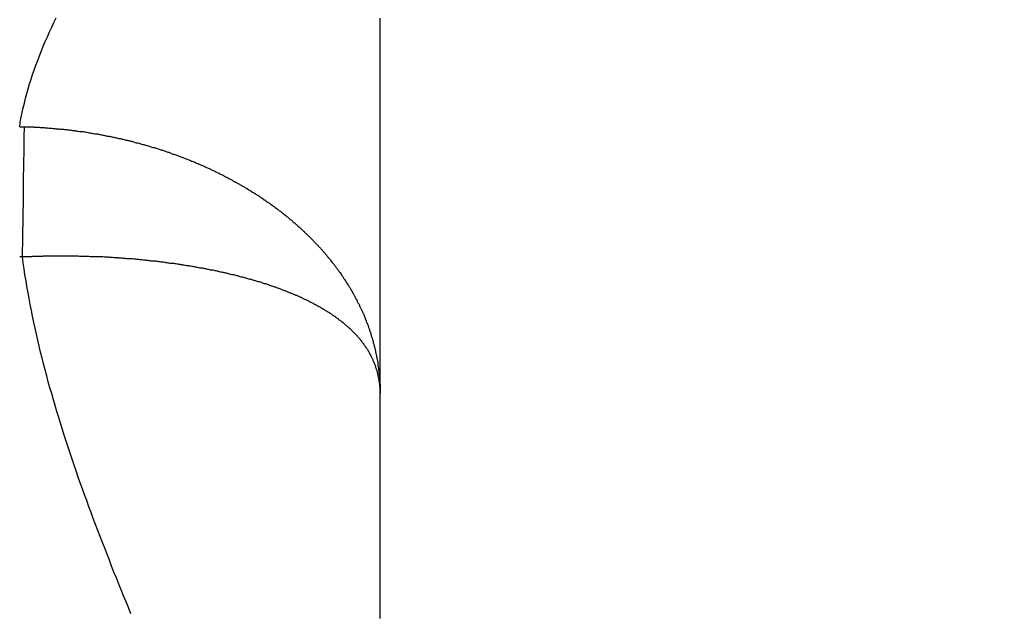
# Model space of a CAD drawing. Extents: x 189 to 9410, y -27 to 6650.
# Drawn here: x 2863 to 2897, y 2501 to 2521 of the extents above; entities that cross this region are included whole.
import ezdxf

# ---------------------------------------------------------------- set-up
doc = ezdxf.new("R2010")
doc.units = 0
doc.header["$LTSCALE"] = 250
doc.header["$PDMODE"] = 33
doc.header["$PDSIZE"] = 5
doc.layers.get('DEFPOINTS').update_dxf_attribs({"linetype": 'CONTINUOUS'})
for name, color, linetype in [('SJC', 1, 'CONTINUOUS'), ('SJC2', 7, 'CONTINUOUS'), ('SUNPOU', 4, 'CONTINUOUS')]:
    doc.layers.add(name, color=color, linetype=linetype)
doc.styles.add('EXT08', font='ROMANS', dxfattribs={"width": 0.8, "bigfont": 'EXTFONT'})
doc.dimstyles.get("Standard").update_dxf_attribs({"dimscale": 25, "dimtxt": 3, "dimasz": 2, "dimexe": 1, "dimexo": 1, "dimgap": 1.2, "dimtad": 1, "dimcen": 0.09, "dimazin": 3, "dimtfac": 1, "dimtmove": 0, "dimatfit": 3})

# ---------------------------------------------------------------- blocks, each defined once
blk = doc.blocks.new('*D113')
at = {"layer": 'DEFPOINTS', "color": 0}
for p in [(2873.044, 2546.696), (2873.044, 2387.134), (3037.146, 2387.134)]:
    blk.add_point(p, dxfattribs=at)
at = {"layer": 'SUNPOU', "color": 0}
for p, q in [((3037.146, 2596.696), (3037.146, 2646.696)), ((2898.044, 2546.696), (3062.146, 2546.696)), ((3037.146, 2546.696), (3037.146, 2387.134)), ((2898.044, 2387.134), (3062.146, 2387.134)), ((3037.146, 2337.134), (3037.146, 2287.134))]:
    blk.add_line(p, q, dxfattribs=at)
for points in [[(3028.813, 2596.696), (3045.479, 2596.696), (3037.146, 2546.696)], [(3028.813, 2337.134), (3045.479, 2337.134), (3037.146, 2387.134)]]:
    blk.add_solid(points, dxfattribs=at)
at = {"layer": 'SUNPOU', "color": 0, "style": 'EXT08'}
blk.add_text('63.8', height=75, dxfattribs=at).set_placement((2957.13, 2346.81))

msp = doc.modelspace()

# ---------------------------------------------------------------- linework, layer by layer
at = {"layer": 'SJC'}
for points in [[(2875.54, 2508.62, 0), (2875.54, 2508.81, 0), (2875.54, 2509.01, 0), (2875.54, 2509.2, 0), (2875.54, 2509.4, 0), (2875.54, 2509.6, 0), (2875.54, 2509.81, 0), (2875.54, 2510.01, 0), (2875.54, 2510.22, 0), (2875.54, 2510.42, 0), (2875.54, 2510.63, 0), (2875.54, 2510.84, 0), (2875.54, 2511.05, 0), (2875.54, 2511.27, 0), (2875.54, 2511.48, 0), (2875.54, 2511.7, 0), (2875.54, 2511.91, 0), (2875.54, 2512.13, 0), (2875.54, 2512.35, 0), (2875.54, 2512.57, 0), (2875.54, 2512.8, 0), (2875.54, 2513.02, 0), (2875.54, 2513.24, 0), (2875.54, 2513.47, 0), (2875.54, 2513.7, 0), (2875.54, 2513.92, 0), (2875.54, 2514.15, 0), (2875.54, 2514.38, 0), (2875.54, 2514.61, 0), (2875.54, 2514.84, 0), (2875.54, 2515.08, 0), (2875.54, 2515.31, 0), (2875.54, 2515.54, 0), (2875.54, 2515.78, 0), (2875.54, 2516.01, 0), (2875.54, 2516.25, 0), (2875.54, 2516.48, 0), (2875.54, 2516.72, 0), (2875.54, 2516.96, 0), (2875.54, 2517.2, 0), (2875.54, 2517.43, 0), (2875.54, 2517.67, 0), (2875.54, 2517.91, 0), (2875.54, 2518.15, 0), (2875.54, 2518.39, 0), (2875.54, 2518.63, 0), (2875.54, 2518.88, 0), (2875.54, 2519.12, 0), (2875.54, 2519.36, 0), (2875.54, 2519.6, 0), (2875.54, 2519.84, 0), (2875.54, 2520.08, 0), (2875.54, 2520.32, 0), (2875.54, 2520.57, 0), (2875.54, 2520.81, 0), (2875.54, 2521.05, 0), (2875.54, 2521.29, 0), (2875.54, 2521.53, 0)], [(2875.54, 2500.89, 0), (2875.54, 2501.11, 0), (2875.54, 2501.33, 0), (2875.54, 2501.55, 0), (2875.54, 2501.77, 0), (2875.54, 2501.99, 0), (2875.54, 2502.21, 0), (2875.54, 2502.43, 0), (2875.54, 2502.65, 0), (2875.54, 2502.88, 0), (2875.54, 2503.1, 0), (2875.54, 2503.32, 0), (2875.54, 2503.54, 0), (2875.54, 2503.76, 0), (2875.54, 2503.98, 0), (2875.54, 2504.2, 0), (2875.54, 2504.42, 0), (2875.54, 2504.64, 0), (2875.54, 2504.86, 0), (2875.54, 2505.08, 0), (2875.54, 2505.3, 0), (2875.54, 2505.53, 0), (2875.54, 2505.75, 0), (2875.54, 2505.97, 0), (2875.54, 2506.19, 0), (2875.54, 2506.41, 0), (2875.54, 2506.63, 0), (2875.54, 2506.85, 0), (2875.54, 2507.07, 0), (2875.54, 2507.29, 0), (2875.54, 2507.51, 0), (2875.54, 2507.73, 0), (2875.54, 2507.95, 0), (2875.54, 2508.18, 0), (2875.54, 2508.4, 0), (2875.54, 2508.62, 0)]]:
    msp.add_polyline3d(points, dxfattribs=at)
at = {"layer": 'SJC2', "flags": 128}
msp.add_lwpolyline([(2863.255, 2513.322), (2863.266, 2514.012), (2863.276, 2514.69), (2863.286, 2515.341), (2863.295, 2515.953), (2863.303, 2516.515), (2863.311, 2517.016), (2863.317, 2517.446), (2863.323, 2517.797)], dxfattribs=at)
at = {"layer": 'SJC2'}
for points in [[(2863.16, 2517.8, 0), (2863.18, 2517.96, 0), (2863.21, 2518.13, 0), (2863.25, 2518.29, 0), (2863.28, 2518.45, 0), (2863.32, 2518.61, 0), (2863.36, 2518.78, 0), (2863.41, 2518.94, 0), (2863.45, 2519.1, 0), (2863.5, 2519.27, 0), (2863.55, 2519.43, 0), (2863.6, 2519.59, 0), (2863.66, 2519.75, 0), (2863.72, 2519.92, 0), (2863.78, 2520.08, 0), (2863.84, 2520.24, 0), (2863.91, 2520.41, 0), (2863.97, 2520.57, 0), (2864.04, 2520.73, 0), (2864.11, 2520.89, 0), (2864.18, 2521.06, 0), (2864.26, 2521.22, 0), (2864.33, 2521.38, 0), (2864.41, 2521.54, 0)], [(2863.16, 2517.8, 0), (2863.16, 2517.8, 0), (2863.16, 2517.8, 0), (2863.16, 2517.8, 0), (2863.16, 2517.8, 0), (2863.16, 2517.8, 0), (2863.16, 2517.8, 0), (2863.16, 2517.8, 0), (2863.16, 2517.8, 0), (2863.16, 2517.8, 0), (2863.16, 2517.8, 0), (2863.16, 2517.8, 0), (2863.17, 2517.8, 0), (2863.17, 2517.8, 0), (2863.17, 2517.8, 0), (2863.17, 2517.8, 0), (2863.17, 2517.8, 0), (2863.17, 2517.8, 0), (2863.17, 2517.8, 0), (2863.17, 2517.8, 0), (2863.17, 2517.8, 0), (2863.17, 2517.8, 0), (2863.17, 2517.8, 0), (2863.17, 2517.8, 0), (2863.17, 2517.8, 0), (2863.18, 2517.8, 0), (2863.18, 2517.8, 0), (2863.18, 2517.8, 0), (2863.18, 2517.8, 0), (2863.18, 2517.8, 0), (2863.18, 2517.8, 0), (2863.18, 2517.8, 0), (2863.18, 2517.8, 0), (2863.18, 2517.8, 0), (2863.18, 2517.8, 0), (2863.18, 2517.8, 0), (2863.18, 2517.8, 0), (2863.18, 2517.8, 0), (2863.18, 2517.8, 0), (2863.19, 2517.8, 0), (2863.19, 2517.8, 0), (2863.19, 2517.8, 0), (2863.19, 2517.8, 0), (2863.19, 2517.8, 0), (2863.19, 2517.8, 0), (2863.19, 2517.8, 0), (2863.19, 2517.8, 0), (2863.19, 2517.8, 0), (2863.19, 2517.8, 0), (2863.19, 2517.8, 0), (2863.19, 2517.8, 0), (2863.19, 2517.8, 0), (2863.2, 2517.8, 0), (2863.2, 2517.8, 0), (2863.2, 2517.8, 0), (2863.2, 2517.8, 0), (2863.2, 2517.8, 0), (2863.2, 2517.8, 0), (2863.2, 2517.8, 0), (2863.2, 2517.8, 0), (2863.2, 2517.8, 0), (2863.2, 2517.8, 0), (2863.2, 2517.8, 0), (2863.2, 2517.8, 0), (2863.2, 2517.8, 0), (2863.2, 2517.8, 0), (2863.21, 2517.8, 0), (2863.21, 2517.8, 0), (2863.21, 2517.8, 0), (2863.21, 2517.8, 0), (2863.21, 2517.8, 0), (2863.21, 2517.8, 0), (2863.21, 2517.8, 0), (2863.21, 2517.8, 0), (2863.21, 2517.8, 0), (2863.21, 2517.8, 0), (2863.21, 2517.8, 0), (2863.21, 2517.8, 0), (2863.21, 2517.8, 0), (2863.22, 2517.8, 0), (2863.22, 2517.8, 0), (2863.22, 2517.8, 0), (2863.22, 2517.8, 0), (2863.22, 2517.8, 0), (2863.22, 2517.8, 0), (2863.22, 2517.8, 0), (2863.22, 2517.8, 0), (2863.22, 2517.8, 0), (2863.22, 2517.8, 0), (2863.22, 2517.8, 0), (2863.22, 2517.8, 0), (2863.22, 2517.8, 0), (2863.23, 2517.8, 0), (2863.23, 2517.8, 0), (2863.23, 2517.8, 0), (2863.23, 2517.8, 0), (2863.23, 2517.8, 0), (2863.23, 2517.8, 0), (2863.23, 2517.8, 0), (2863.23, 2517.8, 0), (2863.23, 2517.8, 0), (2863.23, 2517.8, 0), (2863.23, 2517.8, 0), (2863.23, 2517.8, 0), (2863.23, 2517.8, 0), (2863.23, 2517.8, 0), (2863.24, 2517.8, 0), (2863.24, 2517.8, 0), (2863.24, 2517.8, 0), (2863.24, 2517.8, 0), (2863.24, 2517.8, 0), (2863.24, 2517.8, 0), (2863.24, 2517.8, 0), (2863.24, 2517.8, 0), (2863.24, 2517.8, 0), (2863.24, 2517.8, 0), (2863.24, 2517.8, 0), (2863.24, 2517.8, 0), (2863.24, 2517.8, 0), (2863.25, 2517.8, 0), (2863.25, 2517.8, 0), (2863.25, 2517.8, 0), (2863.25, 2517.8, 0), (2863.25, 2517.8, 0), (2863.25, 2517.8, 0), (2863.25, 2517.8, 0), (2863.25, 2517.8, 0), (2863.25, 2517.8, 0), (2863.25, 2517.8, 0), (2863.25, 2517.8, 0), (2863.25, 2517.8, 0), (2863.25, 2517.8, 0), (2863.25, 2517.8, 0), (2863.26, 2517.8, 0), (2863.26, 2517.8, 0), (2863.26, 2517.8, 0), (2863.26, 2517.8, 0), (2863.26, 2517.8, 0), (2863.26, 2517.8, 0), (2863.26, 2517.8, 0), (2863.26, 2517.8, 0), (2863.26, 2517.8, 0), (2863.26, 2517.8, 0), (2863.26, 2517.8, 0), (2863.26, 2517.8, 0), (2863.26, 2517.8, 0), (2863.27, 2517.8, 0), (2863.27, 2517.8, 0), (2863.27, 2517.8, 0), (2863.27, 2517.8, 0), (2863.27, 2517.8, 0), (2863.27, 2517.8, 0), (2863.27, 2517.8, 0), (2863.27, 2517.8, 0), (2863.27, 2517.8, 0), (2863.27, 2517.8, 0), (2863.27, 2517.8, 0), (2863.27, 2517.8, 0), (2863.27, 2517.8, 0), (2863.27, 2517.8, 0), (2863.28, 2517.8, 0), (2863.28, 2517.8, 0), (2863.28, 2517.8, 0), (2863.28, 2517.8, 0), (2863.28, 2517.8, 0), (2863.28, 2517.8, 0), (2863.28, 2517.8, 0), (2863.28, 2517.8, 0), (2863.28, 2517.8, 0), (2863.28, 2517.8, 0), (2863.28, 2517.8, 0), (2863.28, 2517.8, 0), (2863.28, 2517.8, 0), (2863.29, 2517.8, 0), (2863.29, 2517.8, 0), (2863.29, 2517.8, 0), (2863.29, 2517.8, 0), (2863.29, 2517.8, 0), (2863.29, 2517.8, 0), (2863.29, 2517.8, 0), (2863.29, 2517.8, 0), (2863.29, 2517.8, 0), (2863.29, 2517.8, 0), (2863.29, 2517.8, 0), (2863.29, 2517.8, 0), (2863.29, 2517.8, 0), (2863.3, 2517.8, 0), (2863.3, 2517.8, 0), (2863.3, 2517.8, 0), (2863.3, 2517.8, 0), (2863.3, 2517.8, 0), (2863.3, 2517.8, 0), (2863.3, 2517.8, 0), (2863.3, 2517.8, 0), (2863.3, 2517.8, 0), (2863.3, 2517.8, 0), (2863.3, 2517.8, 0), (2863.3, 2517.8, 0), (2863.3, 2517.8, 0), (2863.3, 2517.8, 0), (2863.31, 2517.8, 0), (2863.31, 2517.8, 0), (2863.31, 2517.8, 0), (2863.31, 2517.8, 0), (2863.31, 2517.8, 0), (2863.31, 2517.8, 0), (2863.31, 2517.8, 0), (2863.31, 2517.8, 0), (2863.31, 2517.8, 0), (2863.31, 2517.8, 0), (2863.31, 2517.8, 0), (2863.31, 2517.8, 0), (2863.31, 2517.8, 0), (2863.32, 2517.8, 0), (2863.32, 2517.8, 0), (2863.32, 2517.8, 0), (2863.32, 2517.8, 0), (2863.32, 2517.8, 0), (2863.32, 2517.8, 0), (2863.32, 2517.8, 0), (2863.32, 2517.8, 0), (2863.32, 2517.8, 0), (2863.32, 2517.8, 0), (2863.32, 2517.8, 0)], [(2863.32, 2517.8, 0), (2863.36, 2517.8, 0), (2863.39, 2517.79, 0), (2863.42, 2517.79, 0), (2863.46, 2517.79, 0), (2863.49, 2517.79, 0), (2863.53, 2517.79, 0), (2863.56, 2517.79, 0), (2863.59, 2517.79, 0), (2863.63, 2517.79, 0), (2863.66, 2517.78, 0), (2863.7, 2517.78, 0), (2863.73, 2517.78, 0), (2863.76, 2517.78, 0), (2863.8, 2517.78, 0), (2863.83, 2517.78, 0), (2863.86, 2517.77, 0), (2863.9, 2517.77, 0), (2863.93, 2517.77, 0), (2863.97, 2517.77, 0), (2864, 2517.77, 0), (2864.03, 2517.76, 0), (2864.07, 2517.76, 0), (2864.1, 2517.76, 0), (2864.13, 2517.76, 0), (2864.17, 2517.75, 0), (2864.2, 2517.75, 0), (2864.24, 2517.75, 0), (2864.27, 2517.75, 0), (2864.3, 2517.74, 0), (2864.34, 2517.74, 0), (2864.37, 2517.74, 0), (2864.4, 2517.73, 0), (2864.44, 2517.73, 0), (2864.47, 2517.73, 0), (2864.5, 2517.73, 0), (2864.54, 2517.72, 0), (2864.57, 2517.72, 0), (2864.6, 2517.72, 0), (2864.64, 2517.71, 0), (2864.67, 2517.71, 0), (2864.7, 2517.7, 0), (2864.74, 2517.7, 0), (2864.77, 2517.7, 0), (2864.8, 2517.69, 0), (2864.84, 2517.69, 0), (2864.87, 2517.69, 0), (2864.91, 2517.68, 0), (2864.94, 2517.68, 0), (2864.97, 2517.67, 0), (2865.01, 2517.67, 0), (2865.04, 2517.67, 0), (2865.07, 2517.66, 0), (2865.11, 2517.66, 0), (2865.14, 2517.65, 0), (2865.17, 2517.65, 0), (2865.21, 2517.64, 0), (2865.24, 2517.64, 0), (2865.27, 2517.63, 0), (2865.3, 2517.63, 0), (2865.34, 2517.63, 0), (2865.37, 2517.62, 0), (2865.4, 2517.62, 0), (2865.44, 2517.61, 0), (2865.47, 2517.61, 0), (2865.5, 2517.6, 0), (2865.54, 2517.59, 0), (2865.57, 2517.59, 0), (2865.6, 2517.58, 0), (2865.64, 2517.58, 0), (2865.67, 2517.57, 0), (2865.7, 2517.57, 0), (2865.74, 2517.56, 0), (2865.77, 2517.56, 0), (2865.8, 2517.55, 0), (2865.84, 2517.55, 0), (2865.87, 2517.54, 0), (2865.9, 2517.53, 0), (2865.93, 2517.53, 0), (2865.97, 2517.52, 0), (2866, 2517.52, 0), (2866.03, 2517.51, 0), (2866.07, 2517.5, 0), (2866.1, 2517.5, 0), (2866.13, 2517.49, 0), (2866.16, 2517.48, 0), (2866.2, 2517.48, 0), (2866.23, 2517.47, 0), (2866.26, 2517.46, 0), (2866.29, 2517.46, 0), (2866.33, 2517.45, 0), (2866.36, 2517.44, 0), (2866.39, 2517.44, 0), (2866.43, 2517.43, 0), (2866.46, 2517.42, 0), (2866.49, 2517.42, 0), (2866.52, 2517.41, 0), (2866.55, 2517.4, 0), (2866.59, 2517.4, 0), (2866.62, 2517.39, 0), (2866.65, 2517.38, 0), (2866.68, 2517.37, 0), (2866.72, 2517.37, 0), (2866.75, 2517.36, 0), (2866.78, 2517.35, 0), (2866.81, 2517.34, 0), (2866.85, 2517.34, 0), (2866.88, 2517.33, 0), (2866.91, 2517.32, 0), (2866.94, 2517.31, 0), (2866.97, 2517.3, 0), (2867.01, 2517.3, 0), (2867.04, 2517.29, 0), (2867.07, 2517.28, 0), (2867.1, 2517.27, 0), (2867.13, 2517.26, 0), (2867.16, 2517.25, 0), (2867.2, 2517.25, 0), (2867.23, 2517.24, 0), (2867.26, 2517.23, 0), (2867.29, 2517.22, 0), (2867.32, 2517.21, 0), (2867.35, 2517.2, 0), (2867.39, 2517.19, 0), (2867.42, 2517.19, 0), (2867.45, 2517.18, 0), (2867.48, 2517.17, 0), (2867.51, 2517.16, 0), (2867.54, 2517.15, 0), (2867.57, 2517.14, 0), (2867.61, 2517.13, 0), (2867.64, 2517.12, 0), (2867.67, 2517.11, 0), (2867.7, 2517.1, 0), (2867.73, 2517.09, 0), (2867.76, 2517.09, 0), (2867.79, 2517.08, 0), (2867.82, 2517.07, 0), (2867.85, 2517.06, 0), (2867.89, 2517.05, 0), (2867.92, 2517.04, 0), (2867.95, 2517.03, 0), (2867.98, 2517.02, 0), (2868.01, 2517.01, 0), (2868.04, 2517, 0), (2868.07, 2516.99, 0), (2868.1, 2516.98, 0), (2868.13, 2516.97, 0), (2868.16, 2516.96, 0), (2868.19, 2516.95, 0), (2868.22, 2516.94, 0), (2868.25, 2516.93, 0), (2868.28, 2516.92, 0), (2868.31, 2516.91, 0), (2868.34, 2516.9, 0), (2868.37, 2516.88, 0), (2868.4, 2516.87, 0), (2868.43, 2516.86, 0), (2868.46, 2516.85, 0), (2868.49, 2516.84, 0), (2868.52, 2516.83, 0), (2868.55, 2516.82, 0), (2868.58, 2516.81, 0), (2868.61, 2516.8, 0), (2868.64, 2516.79, 0), (2868.67, 2516.78, 0), (2868.7, 2516.76, 0), (2868.73, 2516.75, 0), (2868.76, 2516.74, 0), (2868.79, 2516.73, 0), (2868.82, 2516.72, 0), (2868.85, 2516.71, 0), (2868.88, 2516.69, 0), (2868.91, 2516.68, 0), (2868.94, 2516.67, 0), (2868.97, 2516.66, 0), (2869, 2516.65, 0), (2869.03, 2516.64, 0), (2869.06, 2516.62, 0), (2869.09, 2516.61, 0), (2869.12, 2516.6, 0), (2869.15, 2516.59, 0), (2869.18, 2516.58, 0), (2869.21, 2516.56, 0), (2869.24, 2516.55, 0), (2869.27, 2516.54, 0), (2869.29, 2516.53, 0), (2869.32, 2516.51, 0), (2869.35, 2516.5, 0), (2869.38, 2516.49, 0), (2869.41, 2516.48, 0), (2869.44, 2516.46, 0), (2869.47, 2516.45, 0), (2869.5, 2516.44, 0), (2869.53, 2516.42, 0), (2869.55, 2516.41, 0), (2869.58, 2516.4, 0), (2869.61, 2516.39, 0), (2869.64, 2516.37, 0), (2869.67, 2516.36, 0), (2869.7, 2516.35, 0), (2869.73, 2516.33, 0), (2869.75, 2516.32, 0), (2869.78, 2516.31, 0), (2869.81, 2516.29, 0), (2869.84, 2516.28, 0), (2869.87, 2516.27, 0), (2869.89, 2516.25, 0), (2869.92, 2516.24, 0), (2869.95, 2516.22, 0), (2869.98, 2516.21, 0), (2870.01, 2516.2, 0), (2870.03, 2516.18, 0), (2870.06, 2516.17, 0), (2870.09, 2516.16, 0), (2870.12, 2516.14, 0), (2870.15, 2516.13, 0), (2870.17, 2516.11, 0), (2870.2, 2516.1, 0), (2870.23, 2516.08, 0), (2870.26, 2516.07, 0), (2870.28, 2516.06, 0), (2870.31, 2516.04, 0), (2870.34, 2516.03, 0), (2870.37, 2516.01, 0), (2870.39, 2516, 0), (2870.42, 2515.98, 0), (2870.45, 2515.97, 0), (2870.47, 2515.95, 0), (2870.5, 2515.94, 0), (2870.53, 2515.92, 0), (2870.55, 2515.91, 0), (2870.58, 2515.89, 0), (2870.61, 2515.88, 0), (2870.63, 2515.86, 0), (2870.66, 2515.85, 0), (2870.69, 2515.83, 0), (2870.71, 2515.82, 0), (2870.74, 2515.8, 0), (2870.77, 2515.79, 0), (2870.79, 2515.77, 0), (2870.82, 2515.76, 0), (2870.85, 2515.74, 0), (2870.87, 2515.73, 0), (2870.9, 2515.71, 0), (2870.93, 2515.7, 0), (2870.95, 2515.68, 0), (2870.98, 2515.67, 0), (2871, 2515.65, 0), (2871.03, 2515.63, 0), (2871.06, 2515.62, 0), (2871.08, 2515.6, 0), (2871.11, 2515.59, 0), (2871.13, 2515.57, 0), (2871.16, 2515.55, 0), (2871.18, 2515.54, 0), (2871.21, 2515.52, 0), (2871.23, 2515.51, 0), (2871.26, 2515.49, 0), (2871.29, 2515.47, 0), (2871.31, 2515.46, 0), (2871.34, 2515.44, 0), (2871.36, 2515.42, 0), (2871.39, 2515.41, 0), (2871.41, 2515.39, 0), (2871.44, 2515.38, 0), (2871.46, 2515.36, 0), (2871.49, 2515.34, 0), (2871.51, 2515.33, 0), (2871.53, 2515.31, 0), (2871.56, 2515.29, 0), (2871.58, 2515.28, 0), (2871.61, 2515.26, 0), (2871.63, 2515.24, 0), (2871.66, 2515.22, 0), (2871.68, 2515.21, 0), (2871.71, 2515.19, 0), (2871.73, 2515.17, 0), (2871.75, 2515.16, 0), (2871.78, 2515.14, 0), (2871.8, 2515.12, 0), (2871.83, 2515.1, 0), (2871.85, 2515.09, 0), (2871.87, 2515.07, 0), (2871.9, 2515.05, 0), (2871.92, 2515.04, 0), (2871.94, 2515.02, 0), (2871.97, 2515, 0), (2871.99, 2514.98, 0), (2872.01, 2514.97, 0), (2872.04, 2514.95, 0), (2872.06, 2514.93, 0), (2872.08, 2514.91, 0), (2872.11, 2514.89, 0), (2872.13, 2514.88, 0), (2872.15, 2514.86, 0), (2872.18, 2514.84, 0), (2872.2, 2514.82, 0), (2872.22, 2514.8, 0), (2872.24, 2514.79, 0), (2872.27, 2514.77, 0), (2872.29, 2514.75, 0), (2872.31, 2514.73, 0), (2872.33, 2514.71, 0), (2872.36, 2514.7, 0), (2872.38, 2514.68, 0), (2872.4, 2514.66, 0), (2872.42, 2514.64, 0), (2872.44, 2514.62, 0), (2872.47, 2514.61, 0), (2872.49, 2514.59, 0), (2872.51, 2514.57, 0), (2872.53, 2514.55, 0), (2872.55, 2514.53, 0), (2872.58, 2514.51, 0), (2872.6, 2514.49, 0), (2872.62, 2514.48, 0), (2872.64, 2514.46, 0), (2872.66, 2514.44, 0), (2872.68, 2514.42, 0), (2872.7, 2514.4, 0), (2872.72, 2514.38, 0), (2872.75, 2514.36, 0), (2872.77, 2514.34, 0), (2872.79, 2514.33, 0), (2872.81, 2514.31, 0), (2872.83, 2514.29, 0), (2872.85, 2514.27, 0), (2872.87, 2514.25, 0), (2872.89, 2514.23, 0), (2872.91, 2514.21, 0), (2872.93, 2514.19, 0), (2872.95, 2514.17, 0), (2872.97, 2514.15, 0), (2872.99, 2514.13, 0), (2873.01, 2514.12, 0), (2873.03, 2514.1, 0), (2873.05, 2514.08, 0), (2873.07, 2514.06, 0), (2873.09, 2514.04, 0), (2873.11, 2514.02, 0), (2873.13, 2514, 0), (2873.15, 2513.98, 0), (2873.17, 2513.96, 0), (2873.19, 2513.94, 0), (2873.21, 2513.92, 0), (2873.23, 2513.9, 0), (2873.25, 2513.88, 0), (2873.27, 2513.86, 0), (2873.29, 2513.84, 0), (2873.3, 2513.82, 0), (2873.32, 2513.8, 0), (2873.34, 2513.78, 0), (2873.36, 2513.76, 0), (2873.38, 2513.74, 0), (2873.4, 2513.72, 0), (2873.42, 2513.7, 0), (2873.44, 2513.68, 0), (2873.45, 2513.66, 0), (2873.47, 2513.64, 0), (2873.49, 2513.62, 0), (2873.51, 2513.6, 0), (2873.53, 2513.58, 0), (2873.55, 2513.56, 0), (2873.56, 2513.54, 0), (2873.58, 2513.52, 0), (2873.6, 2513.5, 0), (2873.62, 2513.48, 0), (2873.63, 2513.46, 0), (2873.65, 2513.44, 0), (2873.67, 2513.42, 0), (2873.69, 2513.39, 0), (2873.71, 2513.37, 0), (2873.72, 2513.35, 0), (2873.74, 2513.33, 0), (2873.76, 2513.31, 0), (2873.77, 2513.29, 0), (2873.79, 2513.27, 0), (2873.81, 2513.25, 0), (2873.83, 2513.23, 0), (2873.84, 2513.21, 0), (2873.86, 2513.18, 0), (2873.88, 2513.16, 0), (2873.89, 2513.14, 0), (2873.91, 2513.12, 0), (2873.93, 2513.1, 0), (2873.94, 2513.08, 0), (2873.96, 2513.06, 0), (2873.98, 2513.04, 0), (2873.99, 2513.01, 0), (2874.01, 2512.99, 0), (2874.02, 2512.97, 0), (2874.04, 2512.95, 0), (2874.06, 2512.93, 0), (2874.07, 2512.91, 0), (2874.09, 2512.89, 0), (2874.1, 2512.86, 0), (2874.12, 2512.84, 0), (2874.13, 2512.82, 0), (2874.15, 2512.8, 0), (2874.17, 2512.78, 0), (2874.18, 2512.76, 0), (2874.2, 2512.73, 0), (2874.21, 2512.71, 0), (2874.23, 2512.69, 0), (2874.24, 2512.67, 0), (2874.26, 2512.65, 0), (2874.27, 2512.62, 0), (2874.29, 2512.6, 0), (2874.3, 2512.58, 0), (2874.31, 2512.56, 0), (2874.33, 2512.54, 0), (2874.34, 2512.51, 0), (2874.36, 2512.49, 0), (2874.37, 2512.47, 0), (2874.39, 2512.45, 0), (2874.4, 2512.43, 0), (2874.41, 2512.4, 0), (2874.43, 2512.38, 0), (2874.44, 2512.36, 0), (2874.46, 2512.34, 0), (2874.47, 2512.31, 0), (2874.48, 2512.29, 0), (2874.5, 2512.27, 0), (2874.51, 2512.25, 0), (2874.52, 2512.23, 0), (2874.54, 2512.2, 0), (2874.55, 2512.18, 0), (2874.56, 2512.16, 0), (2874.58, 2512.14, 0), (2874.59, 2512.11, 0), (2874.6, 2512.09, 0), (2874.61, 2512.07, 0), (2874.63, 2512.05, 0), (2874.64, 2512.02, 0), (2874.65, 2512, 0), (2874.66, 2511.98, 0), (2874.68, 2511.96, 0), (2874.69, 2511.93, 0), (2874.7, 2511.91, 0), (2874.71, 2511.89, 0), (2874.72, 2511.86, 0), (2874.74, 2511.84, 0), (2874.75, 2511.82, 0), (2874.76, 2511.8, 0), (2874.77, 2511.77, 0), (2874.78, 2511.75, 0), (2874.79, 2511.73, 0), (2874.81, 2511.71, 0), (2874.82, 2511.68, 0), (2874.83, 2511.66, 0), (2874.84, 2511.64, 0), (2874.85, 2511.61, 0), (2874.86, 2511.59, 0), (2874.87, 2511.57, 0), (2874.88, 2511.55, 0), (2874.89, 2511.52, 0), (2874.9, 2511.5, 0), (2874.92, 2511.48, 0), (2874.93, 2511.45, 0), (2874.94, 2511.43, 0), (2874.95, 2511.41, 0), (2874.96, 2511.38, 0), (2874.97, 2511.36, 0), (2874.98, 2511.34, 0), (2874.99, 2511.31, 0), (2875, 2511.29, 0), (2875.01, 2511.27, 0), (2875.02, 2511.24, 0), (2875.03, 2511.22, 0), (2875.03, 2511.2, 0), (2875.04, 2511.17, 0), (2875.05, 2511.15, 0), (2875.06, 2511.13, 0), (2875.07, 2511.1, 0), (2875.08, 2511.08, 0), (2875.09, 2511.06, 0), (2875.1, 2511.03, 0), (2875.11, 2511.01, 0), (2875.12, 2510.99, 0), (2875.13, 2510.96, 0), (2875.13, 2510.94, 0), (2875.14, 2510.92, 0), (2875.15, 2510.89, 0), (2875.16, 2510.87, 0), (2875.17, 2510.85, 0), (2875.18, 2510.82, 0), (2875.18, 2510.8, 0), (2875.19, 2510.77, 0), (2875.2, 2510.75, 0), (2875.21, 2510.73, 0), (2875.21, 2510.7, 0), (2875.22, 2510.68, 0), (2875.23, 2510.66, 0), (2875.24, 2510.63, 0), (2875.24, 2510.61, 0), (2875.25, 2510.58, 0), (2875.26, 2510.56, 0), (2875.27, 2510.54, 0), (2875.27, 2510.51, 0), (2875.28, 2510.49, 0), (2875.29, 2510.46, 0), (2875.29, 2510.44, 0), (2875.3, 2510.42, 0), (2875.31, 2510.39, 0), (2875.31, 2510.37, 0), (2875.32, 2510.34, 0), (2875.33, 2510.32, 0), (2875.33, 2510.3, 0), (2875.34, 2510.27, 0), (2875.34, 2510.25, 0), (2875.35, 2510.22, 0), (2875.36, 2510.2, 0), (2875.36, 2510.17, 0), (2875.37, 2510.15, 0), (2875.37, 2510.12, 0), (2875.38, 2510.1, 0), (2875.38, 2510.08, 0), (2875.39, 2510.05, 0), (2875.4, 2510.03, 0), (2875.4, 2510, 0), (2875.41, 2509.98, 0), (2875.41, 2509.95, 0), (2875.42, 2509.93, 0), (2875.42, 2509.9, 0), (2875.43, 2509.88, 0), (2875.43, 2509.86, 0), (2875.43, 2509.83, 0), (2875.44, 2509.81, 0), (2875.44, 2509.78, 0), (2875.45, 2509.76, 0), (2875.45, 2509.73, 0), (2875.46, 2509.71, 0), (2875.46, 2509.68, 0), (2875.46, 2509.66, 0), (2875.47, 2509.63, 0), (2875.47, 2509.61, 0), (2875.47, 2509.58, 0), (2875.48, 2509.56, 0), (2875.48, 2509.53, 0), (2875.49, 2509.51, 0), (2875.49, 2509.48, 0), (2875.49, 2509.46, 0), (2875.49, 2509.43, 0), (2875.5, 2509.41, 0), (2875.5, 2509.38, 0), (2875.5, 2509.36, 0), (2875.51, 2509.33, 0), (2875.51, 2509.3, 0), (2875.51, 2509.28, 0), (2875.51, 2509.25, 0), (2875.52, 2509.23, 0), (2875.52, 2509.2, 0), (2875.52, 2509.18, 0), (2875.52, 2509.15, 0), (2875.52, 2509.13, 0), (2875.53, 2509.1, 0), (2875.53, 2509.08, 0), (2875.53, 2509.05, 0), (2875.53, 2509.03, 0), (2875.53, 2509, 0), (2875.53, 2508.97, 0), (2875.54, 2508.95, 0), (2875.54, 2508.92, 0), (2875.54, 2508.9, 0), (2875.54, 2508.87, 0), (2875.54, 2508.85, 0), (2875.54, 2508.82, 0), (2875.54, 2508.8, 0), (2875.54, 2508.77, 0), (2875.54, 2508.74, 0), (2875.54, 2508.72, 0), (2875.54, 2508.69, 0), (2875.54, 2508.67, 0), (2875.54, 2508.64, 0), (2875.54, 2508.62, 0)], [(2863.26, 2513.32, 0), (2863.25, 2513.32, 0), (2863.25, 2513.32, 0), (2863.25, 2513.32, 0), (2863.25, 2513.32, 0), (2863.25, 2513.32, 0), (2863.25, 2513.32, 0), (2863.25, 2513.32, 0), (2863.25, 2513.32, 0), (2863.25, 2513.32, 0), (2863.25, 2513.32, 0), (2863.25, 2513.32, 0), (2863.25, 2513.32, 0), (2863.25, 2513.32, 0), (2863.24, 2513.32, 0), (2863.24, 2513.32, 0), (2863.24, 2513.32, 0), (2863.24, 2513.32, 0), (2863.24, 2513.32, 0), (2863.24, 2513.32, 0), (2863.24, 2513.32, 0), (2863.24, 2513.32, 0), (2863.24, 2513.32, 0), (2863.24, 2513.32, 0), (2863.24, 2513.32, 0), (2863.24, 2513.32, 0), (2863.24, 2513.32, 0), (2863.23, 2513.32, 0), (2863.23, 2513.32, 0), (2863.23, 2513.32, 0), (2863.23, 2513.32, 0), (2863.23, 2513.32, 0), (2863.23, 2513.32, 0), (2863.23, 2513.32, 0), (2863.23, 2513.32, 0), (2863.23, 2513.32, 0), (2863.23, 2513.32, 0), (2863.23, 2513.32, 0), (2863.23, 2513.32, 0), (2863.23, 2513.32, 0), (2863.22, 2513.32, 0), (2863.22, 2513.32, 0), (2863.22, 2513.32, 0), (2863.22, 2513.32, 0), (2863.22, 2513.32, 0), (2863.22, 2513.32, 0), (2863.22, 2513.32, 0), (2863.22, 2513.32, 0), (2863.22, 2513.32, 0), (2863.22, 2513.32, 0), (2863.22, 2513.32, 0), (2863.22, 2513.32, 0), (2863.21, 2513.32, 0), (2863.21, 2513.32, 0), (2863.21, 2513.32, 0), (2863.21, 2513.32, 0), (2863.21, 2513.32, 0), (2863.21, 2513.32, 0), (2863.21, 2513.32, 0), (2863.21, 2513.32, 0), (2863.21, 2513.32, 0), (2863.21, 2513.32, 0), (2863.21, 2513.32, 0), (2863.21, 2513.32, 0), (2863.21, 2513.32, 0), (2863.2, 2513.32, 0), (2863.2, 2513.32, 0), (2863.2, 2513.32, 0), (2863.2, 2513.32, 0), (2863.2, 2513.32, 0), (2863.2, 2513.32, 0), (2863.2, 2513.32, 0), (2863.2, 2513.32, 0), (2863.2, 2513.32, 0), (2863.2, 2513.32, 0), (2863.2, 2513.32, 0), (2863.2, 2513.32, 0), (2863.2, 2513.32, 0), (2863.19, 2513.32, 0), (2863.19, 2513.32, 0), (2863.19, 2513.32, 0), (2863.19, 2513.32, 0), (2863.19, 2513.32, 0), (2863.19, 2513.32, 0), (2863.19, 2513.32, 0), (2863.19, 2513.32, 0), (2863.19, 2513.32, 0), (2863.19, 2513.32, 0), (2863.19, 2513.32, 0), (2863.19, 2513.32, 0), (2863.19, 2513.32, 0), (2863.18, 2513.32, 0), (2863.18, 2513.32, 0), (2863.18, 2513.32, 0), (2863.18, 2513.32, 0), (2863.18, 2513.32, 0), (2863.18, 2513.32, 0), (2863.18, 2513.32, 0), (2863.18, 2513.32, 0), (2863.18, 2513.32, 0), (2863.18, 2513.32, 0), (2863.18, 2513.32, 0), (2863.18, 2513.32, 0), (2863.18, 2513.32, 0), (2863.17, 2513.32, 0), (2863.17, 2513.32, 0), (2863.17, 2513.32, 0), (2863.17, 2513.32, 0), (2863.17, 2513.32, 0), (2863.17, 2513.32, 0), (2863.17, 2513.32, 0), (2863.17, 2513.32, 0), (2863.17, 2513.32, 0), (2863.17, 2513.32, 0), (2863.17, 2513.32, 0), (2863.17, 2513.32, 0), (2863.17, 2513.32, 0), (2863.16, 2513.32, 0), (2863.16, 2513.32, 0), (2863.16, 2513.32, 0), (2863.16, 2513.32, 0), (2863.16, 2513.32, 0), (2863.16, 2513.32, 0), (2863.16, 2513.32, 0), (2863.16, 2513.32, 0), (2863.16, 2513.32, 0), (2863.16, 2513.32, 0), (2863.16, 2513.32, 0)], [(2875.54, 2508.62, 0), (2875.54, 2508.64, 0), (2875.54, 2508.66, 0), (2875.54, 2508.68, 0), (2875.54, 2508.7, 0), (2875.54, 2508.72, 0), (2875.54, 2508.74, 0), (2875.54, 2508.76, 0), (2875.54, 2508.78, 0), (2875.54, 2508.79, 0), (2875.54, 2508.81, 0), (2875.54, 2508.83, 0), (2875.54, 2508.85, 0), (2875.53, 2508.87, 0), (2875.53, 2508.89, 0), (2875.53, 2508.91, 0), (2875.53, 2508.93, 0), (2875.53, 2508.95, 0), (2875.52, 2508.97, 0), (2875.52, 2508.99, 0), (2875.52, 2509.01, 0), (2875.52, 2509.02, 0), (2875.51, 2509.04, 0), (2875.51, 2509.06, 0), (2875.51, 2509.08, 0), (2875.51, 2509.1, 0), (2875.5, 2509.12, 0), (2875.5, 2509.14, 0), (2875.5, 2509.16, 0), (2875.49, 2509.17, 0), (2875.49, 2509.19, 0), (2875.48, 2509.21, 0), (2875.48, 2509.23, 0), (2875.48, 2509.25, 0), (2875.47, 2509.27, 0), (2875.47, 2509.28, 0), (2875.46, 2509.3, 0), (2875.46, 2509.32, 0), (2875.45, 2509.34, 0), (2875.45, 2509.36, 0), (2875.45, 2509.37, 0), (2875.44, 2509.39, 0), (2875.43, 2509.41, 0), (2875.43, 2509.43, 0), (2875.42, 2509.45, 0), (2875.42, 2509.46, 0), (2875.41, 2509.48, 0), (2875.41, 2509.5, 0), (2875.4, 2509.52, 0), (2875.4, 2509.53, 0), (2875.39, 2509.55, 0), (2875.38, 2509.57, 0), (2875.38, 2509.59, 0), (2875.37, 2509.6, 0), (2875.36, 2509.62, 0), (2875.36, 2509.64, 0), (2875.35, 2509.65, 0), (2875.34, 2509.67, 0), (2875.34, 2509.69, 0), (2875.33, 2509.71, 0), (2875.32, 2509.72, 0), (2875.32, 2509.74, 0), (2875.31, 2509.76, 0), (2875.3, 2509.77, 0), (2875.29, 2509.79, 0), (2875.29, 2509.81, 0), (2875.28, 2509.82, 0), (2875.27, 2509.84, 0), (2875.26, 2509.86, 0), (2875.25, 2509.87, 0), (2875.25, 2509.89, 0), (2875.24, 2509.91, 0), (2875.23, 2509.92, 0), (2875.22, 2509.94, 0), (2875.21, 2509.96, 0), (2875.2, 2509.97, 0), (2875.19, 2509.99, 0), (2875.18, 2510.01, 0), (2875.18, 2510.02, 0), (2875.17, 2510.04, 0), (2875.16, 2510.06, 0), (2875.15, 2510.07, 0), (2875.14, 2510.09, 0), (2875.13, 2510.1, 0), (2875.12, 2510.12, 0), (2875.11, 2510.14, 0), (2875.1, 2510.15, 0), (2875.09, 2510.17, 0), (2875.08, 2510.18, 0), (2875.07, 2510.2, 0), (2875.06, 2510.22, 0), (2875.04, 2510.23, 0), (2875.03, 2510.25, 0), (2875.02, 2510.26, 0), (2875.01, 2510.28, 0), (2875, 2510.3, 0), (2874.99, 2510.31, 0), (2874.98, 2510.33, 0), (2874.97, 2510.34, 0), (2874.95, 2510.36, 0), (2874.94, 2510.37, 0), (2874.93, 2510.39, 0), (2874.92, 2510.4, 0), (2874.91, 2510.42, 0), (2874.9, 2510.43, 0), (2874.88, 2510.45, 0), (2874.87, 2510.47, 0), (2874.86, 2510.48, 0), (2874.85, 2510.5, 0), (2874.83, 2510.51, 0), (2874.82, 2510.53, 0), (2874.81, 2510.54, 0), (2874.79, 2510.56, 0), (2874.78, 2510.57, 0), (2874.77, 2510.59, 0), (2874.75, 2510.6, 0), (2874.74, 2510.62, 0), (2874.73, 2510.63, 0), (2874.71, 2510.65, 0), (2874.7, 2510.66, 0), (2874.69, 2510.67, 0), (2874.67, 2510.69, 0), (2874.66, 2510.7, 0), (2874.64, 2510.72, 0), (2874.63, 2510.73, 0), (2874.61, 2510.75, 0), (2874.6, 2510.76, 0), (2874.58, 2510.78, 0), (2874.57, 2510.79, 0), (2874.56, 2510.81, 0), (2874.54, 2510.82, 0), (2874.53, 2510.83, 0), (2874.51, 2510.85, 0), (2874.49, 2510.86, 0), (2874.48, 2510.88, 0), (2874.46, 2510.89, 0), (2874.45, 2510.9, 0), (2874.43, 2510.92, 0), (2874.42, 2510.93, 0), (2874.4, 2510.95, 0), (2874.38, 2510.96, 0), (2874.37, 2510.97, 0), (2874.35, 2510.99, 0), (2874.34, 2511, 0), (2874.32, 2511.02, 0), (2874.3, 2511.03, 0), (2874.29, 2511.04, 0), (2874.27, 2511.06, 0), (2874.25, 2511.07, 0), (2874.24, 2511.08, 0), (2874.22, 2511.1, 0), (2874.2, 2511.11, 0), (2874.18, 2511.12, 0), (2874.17, 2511.14, 0), (2874.15, 2511.15, 0), (2874.13, 2511.16, 0), (2874.11, 2511.18, 0), (2874.1, 2511.19, 0), (2874.08, 2511.2, 0), (2874.06, 2511.22, 0), (2874.04, 2511.23, 0), (2874.02, 2511.24, 0), (2874.01, 2511.26, 0), (2873.99, 2511.27, 0), (2873.97, 2511.28, 0), (2873.95, 2511.29, 0), (2873.93, 2511.31, 0), (2873.91, 2511.32, 0), (2873.9, 2511.33, 0), (2873.88, 2511.34, 0), (2873.86, 2511.36, 0), (2873.84, 2511.37, 0), (2873.82, 2511.38, 0), (2873.8, 2511.4, 0), (2873.78, 2511.41, 0), (2873.76, 2511.42, 0), (2873.74, 2511.43, 0), (2873.72, 2511.44, 0), (2873.7, 2511.46, 0), (2873.68, 2511.47, 0), (2873.66, 2511.48, 0), (2873.64, 2511.49, 0), (2873.62, 2511.51, 0), (2873.6, 2511.52, 0), (2873.58, 2511.53, 0), (2873.56, 2511.54, 0), (2873.54, 2511.55, 0), (2873.52, 2511.57, 0), (2873.5, 2511.58, 0), (2873.48, 2511.59, 0), (2873.46, 2511.6, 0), (2873.44, 2511.61, 0), (2873.42, 2511.62, 0), (2873.4, 2511.64, 0), (2873.37, 2511.65, 0), (2873.35, 2511.66, 0), (2873.33, 2511.67, 0), (2873.31, 2511.68, 0), (2873.29, 2511.69, 0), (2873.27, 2511.71, 0), (2873.25, 2511.72, 0), (2873.22, 2511.73, 0), (2873.2, 2511.74, 0), (2873.18, 2511.75, 0), (2873.16, 2511.76, 0), (2873.14, 2511.77, 0), (2873.12, 2511.78, 0), (2873.09, 2511.8, 0), (2873.07, 2511.81, 0), (2873.05, 2511.82, 0), (2873.03, 2511.83, 0), (2873, 2511.84, 0), (2872.98, 2511.85, 0), (2872.96, 2511.86, 0), (2872.93, 2511.87, 0), (2872.91, 2511.88, 0), (2872.89, 2511.89, 0), (2872.87, 2511.9, 0), (2872.84, 2511.92, 0), (2872.82, 2511.93, 0), (2872.8, 2511.94, 0), (2872.77, 2511.95, 0), (2872.75, 2511.96, 0), (2872.73, 2511.97, 0), (2872.7, 2511.98, 0), (2872.68, 2511.99, 0), (2872.65, 2512, 0), (2872.63, 2512.01, 0), (2872.61, 2512.02, 0), (2872.58, 2512.03, 0), (2872.56, 2512.04, 0), (2872.53, 2512.05, 0), (2872.51, 2512.06, 0), (2872.48, 2512.07, 0), (2872.46, 2512.08, 0), (2872.43, 2512.09, 0), (2872.41, 2512.1, 0), (2872.38, 2512.11, 0), (2872.36, 2512.12, 0), (2872.33, 2512.13, 0), (2872.31, 2512.14, 0), (2872.28, 2512.15, 0), (2872.26, 2512.16, 0), (2872.23, 2512.17, 0), (2872.21, 2512.18, 0), (2872.18, 2512.19, 0), (2872.16, 2512.2, 0), (2872.13, 2512.21, 0), (2872.1, 2512.22, 0), (2872.08, 2512.23, 0), (2872.05, 2512.24, 0), (2872.03, 2512.25, 0), (2872, 2512.26, 0), (2871.97, 2512.27, 0), (2871.95, 2512.28, 0), (2871.92, 2512.28, 0), (2871.89, 2512.29, 0), (2871.87, 2512.3, 0), (2871.84, 2512.31, 0), (2871.81, 2512.32, 0), (2871.79, 2512.33, 0), (2871.76, 2512.34, 0), (2871.73, 2512.35, 0), (2871.71, 2512.36, 0), (2871.68, 2512.37, 0), (2871.65, 2512.38, 0), (2871.62, 2512.39, 0), (2871.6, 2512.39, 0), (2871.57, 2512.4, 0), (2871.54, 2512.41, 0), (2871.51, 2512.42, 0), (2871.49, 2512.43, 0), (2871.46, 2512.44, 0), (2871.43, 2512.45, 0), (2871.4, 2512.46, 0), (2871.37, 2512.46, 0), (2871.35, 2512.47, 0), (2871.32, 2512.48, 0), (2871.29, 2512.49, 0), (2871.26, 2512.5, 0), (2871.23, 2512.51, 0), (2871.2, 2512.51, 0), (2871.17, 2512.52, 0), (2871.15, 2512.53, 0), (2871.12, 2512.54, 0), (2871.09, 2512.55, 0), (2871.06, 2512.56, 0), (2871.03, 2512.56, 0), (2871, 2512.57, 0), (2870.97, 2512.58, 0), (2870.94, 2512.59, 0), (2870.91, 2512.6, 0), (2870.88, 2512.6, 0), (2870.85, 2512.61, 0), (2870.82, 2512.62, 0), (2870.79, 2512.63, 0), (2870.77, 2512.63, 0), (2870.74, 2512.64, 0), (2870.71, 2512.65, 0), (2870.68, 2512.66, 0), (2870.65, 2512.67, 0), (2870.62, 2512.67, 0), (2870.59, 2512.68, 0), (2870.56, 2512.69, 0), (2870.53, 2512.7, 0), (2870.49, 2512.7, 0), (2870.46, 2512.71, 0), (2870.43, 2512.72, 0), (2870.4, 2512.72, 0), (2870.37, 2512.73, 0), (2870.34, 2512.74, 0), (2870.31, 2512.75, 0), (2870.28, 2512.75, 0), (2870.25, 2512.76, 0), (2870.22, 2512.77, 0), (2870.19, 2512.77, 0), (2870.16, 2512.78, 0), (2870.13, 2512.79, 0), (2870.09, 2512.8, 0), (2870.06, 2512.8, 0), (2870.03, 2512.81, 0), (2870, 2512.82, 0), (2869.97, 2512.82, 0), (2869.94, 2512.83, 0), (2869.91, 2512.84, 0), (2869.88, 2512.84, 0), (2869.84, 2512.85, 0), (2869.81, 2512.86, 0), (2869.78, 2512.86, 0), (2869.75, 2512.87, 0), (2869.72, 2512.87, 0), (2869.68, 2512.88, 0), (2869.65, 2512.89, 0), (2869.62, 2512.89, 0), (2869.59, 2512.9, 0), (2869.56, 2512.91, 0), (2869.52, 2512.91, 0), (2869.49, 2512.92, 0), (2869.46, 2512.92, 0), (2869.43, 2512.93, 0), (2869.39, 2512.94, 0), (2869.36, 2512.94, 0), (2869.33, 2512.95, 0), (2869.3, 2512.95, 0), (2869.26, 2512.96, 0), (2869.23, 2512.97, 0), (2869.2, 2512.97, 0), (2869.17, 2512.98, 0), (2869.13, 2512.98, 0), (2869.1, 2512.99, 0), (2869.07, 2512.99, 0), (2869.03, 2513, 0), (2869, 2513, 0), (2868.97, 2513.01, 0), (2868.94, 2513.02, 0), (2868.9, 2513.02, 0), (2868.87, 2513.03, 0), (2868.84, 2513.03, 0), (2868.8, 2513.04, 0), (2868.77, 2513.04, 0), (2868.74, 2513.05, 0), (2868.7, 2513.05, 0), (2868.67, 2513.06, 0), (2868.63, 2513.06, 0), (2868.6, 2513.07, 0), (2868.57, 2513.07, 0), (2868.53, 2513.08, 0), (2868.5, 2513.08, 0), (2868.47, 2513.09, 0), (2868.43, 2513.09, 0), (2868.4, 2513.1, 0), (2868.36, 2513.1, 0), (2868.33, 2513.1, 0), (2868.3, 2513.11, 0), (2868.26, 2513.11, 0), (2868.23, 2513.12, 0), (2868.19, 2513.12, 0), (2868.16, 2513.13, 0), (2868.13, 2513.13, 0), (2868.09, 2513.14, 0), (2868.06, 2513.14, 0), (2868.02, 2513.14, 0), (2867.99, 2513.15, 0), (2867.95, 2513.15, 0), (2867.92, 2513.16, 0), (2867.88, 2513.16, 0), (2867.85, 2513.17, 0), (2867.82, 2513.17, 0), (2867.78, 2513.17, 0), (2867.75, 2513.18, 0), (2867.71, 2513.18, 0), (2867.68, 2513.18, 0), (2867.64, 2513.19, 0), (2867.61, 2513.19, 0), (2867.57, 2513.2, 0), (2867.54, 2513.2, 0), (2867.5, 2513.2, 0), (2867.47, 2513.21, 0), (2867.43, 2513.21, 0), (2867.4, 2513.21, 0), (2867.36, 2513.22, 0), (2867.33, 2513.22, 0), (2867.29, 2513.22, 0), (2867.25, 2513.23, 0), (2867.22, 2513.23, 0), (2867.18, 2513.23, 0), (2867.15, 2513.24, 0), (2867.11, 2513.24, 0), (2867.08, 2513.24, 0), (2867.04, 2513.25, 0), (2867.01, 2513.25, 0), (2866.97, 2513.25, 0), (2866.93, 2513.26, 0), (2866.9, 2513.26, 0), (2866.86, 2513.26, 0), (2866.83, 2513.26, 0), (2866.79, 2513.27, 0), (2866.75, 2513.27, 0), (2866.72, 2513.27, 0), (2866.68, 2513.28, 0), (2866.65, 2513.28, 0), (2866.61, 2513.28, 0), (2866.57, 2513.28, 0), (2866.54, 2513.29, 0), (2866.5, 2513.29, 0), (2866.46, 2513.29, 0), (2866.43, 2513.29, 0), (2866.39, 2513.29, 0), (2866.35, 2513.3, 0), (2866.32, 2513.3, 0), (2866.28, 2513.3, 0), (2866.24, 2513.3, 0), (2866.21, 2513.31, 0), (2866.17, 2513.31, 0), (2866.13, 2513.31, 0), (2866.1, 2513.31, 0), (2866.06, 2513.31, 0), (2866.02, 2513.32, 0), (2865.99, 2513.32, 0), (2865.95, 2513.32, 0), (2865.91, 2513.32, 0), (2865.88, 2513.32, 0), (2865.84, 2513.32, 0), (2865.8, 2513.33, 0), (2865.77, 2513.33, 0), (2865.73, 2513.33, 0), (2865.69, 2513.33, 0), (2865.66, 2513.33, 0), (2865.62, 2513.33, 0), (2865.58, 2513.33, 0), (2865.54, 2513.34, 0), (2865.51, 2513.34, 0), (2865.47, 2513.34, 0), (2865.43, 2513.34, 0), (2865.4, 2513.34, 0), (2865.36, 2513.34, 0), (2865.32, 2513.34, 0), (2865.28, 2513.34, 0), (2865.25, 2513.34, 0), (2865.21, 2513.34, 0), (2865.17, 2513.35, 0), (2865.14, 2513.35, 0), (2865.1, 2513.35, 0), (2865.06, 2513.35, 0), (2865.02, 2513.35, 0), (2864.99, 2513.35, 0), (2864.95, 2513.35, 0), (2864.91, 2513.35, 0), (2864.87, 2513.35, 0), (2864.84, 2513.35, 0), (2864.8, 2513.35, 0), (2864.76, 2513.35, 0), (2864.72, 2513.35, 0), (2864.69, 2513.35, 0), (2864.65, 2513.35, 0), (2864.61, 2513.35, 0), (2864.58, 2513.35, 0), (2864.54, 2513.35, 0), (2864.5, 2513.35, 0), (2864.46, 2513.35, 0), (2864.43, 2513.35, 0), (2864.39, 2513.35, 0), (2864.35, 2513.35, 0), (2864.31, 2513.35, 0), (2864.28, 2513.35, 0), (2864.24, 2513.35, 0), (2864.2, 2513.35, 0), (2864.16, 2513.35, 0), (2864.12, 2513.35, 0), (2864.09, 2513.35, 0), (2864.05, 2513.35, 0), (2864.01, 2513.35, 0), (2863.97, 2513.35, 0), (2863.94, 2513.34, 0), (2863.9, 2513.34, 0), (2863.86, 2513.34, 0), (2863.82, 2513.34, 0), (2863.79, 2513.34, 0), (2863.75, 2513.34, 0), (2863.71, 2513.34, 0), (2863.67, 2513.34, 0), (2863.63, 2513.34, 0), (2863.6, 2513.34, 0), (2863.56, 2513.33, 0), (2863.52, 2513.33, 0), (2863.48, 2513.33, 0), (2863.45, 2513.33, 0), (2863.41, 2513.33, 0), (2863.37, 2513.33, 0), (2863.33, 2513.33, 0), (2863.29, 2513.32, 0), (2863.26, 2513.32, 0)], [(2866.98, 2501.05, 0), (2866.9, 2501.26, 0), (2866.82, 2501.46, 0), (2866.73, 2501.66, 0), (2866.65, 2501.87, 0), (2866.57, 2502.07, 0), (2866.49, 2502.28, 0), (2866.4, 2502.48, 0), (2866.32, 2502.69, 0), (2866.24, 2502.89, 0), (2866.16, 2503.1, 0), (2866.08, 2503.3, 0), (2866, 2503.5, 0), (2865.92, 2503.71, 0), (2865.85, 2503.91, 0), (2865.77, 2504.12, 0), (2865.69, 2504.32, 0), (2865.62, 2504.53, 0), (2865.54, 2504.73, 0), (2865.47, 2504.94, 0), (2865.39, 2505.14, 0), (2865.32, 2505.35, 0), (2865.24, 2505.55, 0), (2865.17, 2505.75, 0), (2865.1, 2505.96, 0), (2865.03, 2506.16, 0), (2864.96, 2506.37, 0), (2864.89, 2506.57, 0), (2864.83, 2506.78, 0), (2864.76, 2506.98, 0), (2864.69, 2507.19, 0), (2864.63, 2507.39, 0), (2864.56, 2507.6, 0), (2864.5, 2507.8, 0), (2864.44, 2508, 0), (2864.38, 2508.21, 0), (2864.32, 2508.41, 0), (2864.26, 2508.62, 0), (2864.2, 2508.82, 0), (2864.14, 2509.03, 0), (2864.09, 2509.23, 0), (2864.04, 2509.44, 0), (2863.98, 2509.64, 0), (2863.93, 2509.84, 0), (2863.88, 2510.05, 0), (2863.83, 2510.25, 0), (2863.78, 2510.46, 0), (2863.74, 2510.66, 0), (2863.69, 2510.87, 0), (2863.65, 2511.07, 0), (2863.6, 2511.28, 0), (2863.56, 2511.48, 0), (2863.52, 2511.69, 0), (2863.48, 2511.89, 0), (2863.45, 2512.09, 0), (2863.41, 2512.3, 0), (2863.38, 2512.5, 0), (2863.34, 2512.71, 0), (2863.31, 2512.91, 0), (2863.28, 2513.12, 0), (2863.26, 2513.32, 0)]]:
    msp.add_polyline3d(points, dxfattribs=at)

# ---------------------------------------------------------------- dimensions: what is measured, and where the dimension line sits
at = {"layer": 'SUNPOU'}
dim = msp.add_linear_dim(base=(3037.146, 2387.134), p1=(2873.044, 2546.696), p2=(2873.044, 2387.134), angle=90, dimstyle='Standard', override={"dimscale": 25, "dimtxt": 3, "dimasz": 2, "dimexe": 1, "dimexo": 1, "dimgap": 1.2, "dimtad": 1, "dimtih": 0, "dimtoh": 0, "dimdec": 1, "dimlfac": 0.4, "dimzin": 8, "dimadec": 2, "dimtofl": 1, "dimtmove": 2}, dxfattribs=at)
dim.commit()
dim.dimension.update_dxf_attribs({"geometry": '*D113', "text_midpoint": (3107.133, 2479.556), "dimtype": 128})

doc.saveas('drawing.dxf')
